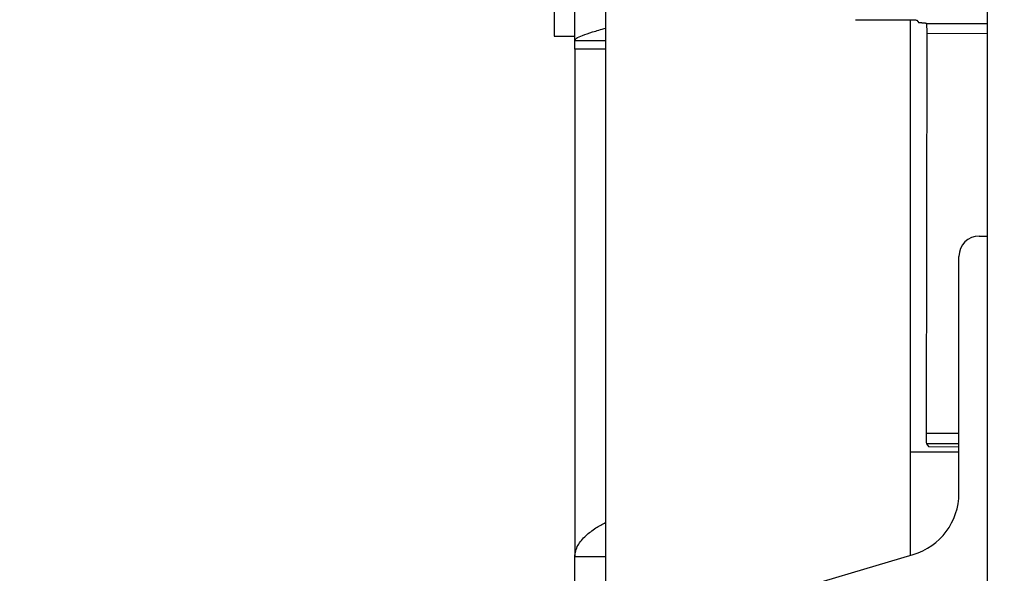
# Model space of a CAD drawing. Units: inches. Extents: x 0.1 to 17.1, y 0.1 to 10.9.
# Drawn here: x 7.2 to 7.5, y 3.2 to 3.3 of the extents above; entities that cross this region are included whole.
import ezdxf

# ---------------------------------------------------------------- set-up
doc = ezdxf.new("R2010")
doc.units = ezdxf.units.IN
doc.header["$MEASUREMENT"] = 0
doc.layers.add('FORMAT', color=7, linetype='Continuous')
doc.styles.add('SLDTEXTSTYLE0', font='TXT', dxfattribs={"width": 0.75})
doc.dimstyles.new('SLDDIMSTYLE1', dxfattribs={"dimtxt": 0.125, "dimasz": 0.13, "dimexe": 0, "dimexo": 0.0625, "dimgap": 0.03125, "dimtad": 0, "dimtih": 1, "dimtoh": 1, "dimlfac": 6, "dimrnd": 1e-09, "dimzin": 12, "dimdsep": 46, "dimtxsty": 'SLDTEXTSTYLE0', "dimsah": 1, "dimcen": 0.09, "dimadec": 0, "dimazin": 3, "dimtfac": 1, "dimtmove": 0, "dimatfit": 0, "dimfxl": 0, "dimfrac": 2, "dimtolj": 1, "dimtzin": 12, "dimarcsym": 0})
doc.dimstyles.new('SLDDIMSTYLE3', dxfattribs={"dimtxt": 0.125, "dimasz": 0.13, "dimexe": 0, "dimexo": 0.0625, "dimgap": 0.03125, "dimtad": 0, "dimtih": 1, "dimtoh": 1, "dimlfac": 6, "dimrnd": 1e-09, "dimzin": 4, "dimdsep": 46, "dimtxsty": 'SLDTEXTSTYLE0', "dimsah": 1, "dimcen": 0.09, "dimadec": 0, "dimazin": 1, "dimtfac": 1, "dimtmove": 0, "dimatfit": 0, "dimfxl": 0, "dimfrac": 2, "dimtolj": 1, "dimtzin": 12, "dimarcsym": 0})

# ---------------------------------------------------------------- blocks, each defined once
blk = doc.blocks.new('_D_19')
at = {"layer": 'FORMAT'}
for p, q in [((5.814531504961411, 3.732070191080496), (5.776445567850073, 3.732070191080496)), ((5.776445567850073, 3.732070191080496), (5.776445567850073, 3.533632685114164)), ((6.137795403922598, 3.732070191080496), (6.175881341033936, 3.732070191080496)), ((6.175881341033936, 3.732070191080496), (6.175881341033936, 3.533632685114164)), ((6.336240858678355, 3.7330250717163), (6.586240858678355, 3.7330250717163)), ((6.586240858678355, 3.7330250717163), (6.586240858678355, 3.560751433304244)), ((7.607664390198585, 3.560751433304244), (6.461240858678355, 3.560751433304244)), ((5.776445567850073, 3.533632685114164), (5.814531504961411, 3.533632685114164)), ((6.175881341033936, 3.533632685114164), (6.137795403922598, 3.533632685114164)), ((7.553581056865251, 3.522084766637577), (6.461240858678355, 3.522084766637577)), ((6.586240858678355, 3.522084766637577), (6.586240858678355, 3.272084766637577))]:
    blk.add_line(p, q, dxfattribs=at)
for points in [[(6.586240858678355, 3.560751433304244), (6.606240858678355, 3.690751433304244), (6.566240858678356, 3.690751433304244)], [(6.586240858678355, 3.522084766637577), (6.566240858678356, 3.392084766637577), (6.606240858678355, 3.392084766637577)]]:
    blk.add_solid(points, dxfattribs=at)
at = {"layer": 'FORMAT', "char_height": 0.125, "attachment_point": 1, "style": 'SLDTEXTSTYLE0'}
for s, insert in [('.23', (5.860712060646358, 3.918594287112283)), ('5.89', (5.814531504961411, 3.694766166335501))]:
    blk.add_mtext(s, dxfattribs=dict(at, insert=insert))
blk = doc.blocks.new('_D_20')
at = {"layer": 'FORMAT'}
for p, q in [((6.090712673182813, 4.243153499724026), (6.052626736071476, 4.243153499724026)), ((6.052626736071476, 4.243153499724026), (6.052626736071476, 4.044715993757695)), ((6.506337665180772, 4.243153499724026), (6.544423602292111, 4.243153499724026)), ((6.544423602292111, 4.243153499724026), (6.544423602292111, 4.044715993757695)), ((6.704783156602775, 4.244108380359828), (6.954783156602775, 4.244108380359828)), ((6.954783156602775, 4.244108380359828), (6.954783156602775, 3.644084766637577)), ((6.052626736071476, 4.044715993757695), (6.090712673182813, 4.044715993757695)), ((6.544423602292111, 4.044715993757695), (6.506337665180772, 4.044715993757695)), ((7.607664390198584, 3.644084766637577), (6.829783156602774, 3.644084766637577)), ((7.607664390198585, 3.560751433304244), (6.829783156602774, 3.560751433304244)), ((6.954783156602775, 3.560751433304244), (6.954783156602775, 3.310751433304244))]:
    blk.add_line(p, q, dxfattribs=at)
for points in [[(6.954783156602775, 3.644084766637577), (6.974783156602775, 3.774084766637577), (6.934783156602776, 3.774084766637577)], [(6.954783156602775, 3.560751433304244), (6.934783156602776, 3.430751433304244), (6.974783156602775, 3.430751433304244)]]:
    blk.add_solid(points, dxfattribs=at)
at = {"layer": 'FORMAT', "char_height": 0.125, "attachment_point": 1, "style": 'SLDTEXTSTYLE0'}
for s, insert in [('.50', (6.183073775386146, 4.429677595755813)), ('12.70', (6.090712673182813, 4.205849474979031))]:
    blk.add_mtext(s, dxfattribs=dict(at, insert=insert))

msp = doc.modelspace()

# ---------------------------------------------------------------- linework, layer by layer
at = {"color": 7, "linetype": 'Continuous', "lineweight": 25}
for p, q in [((7.488414390198589, 3.965584766637594), (7.488414390198589, 3.078584766637594)), ((7.355426201222211, 3.339119983829066), (7.355426201222211, 3.87508069562604)), ((7.34875953455555, 3.412162194459115), (7.34875953455555, 3.343228607027512)), ((7.365426201222213, 3.107995527792449), (7.365426201222214, 3.354577558637383)), ((7.445943552540628, 3.345776450864139), (7.460495445086105, 3.345801381256876)), ((7.459774941426643, 3.345838694528432), (7.460495445086117, 3.345801381258496)), ((7.460495445113708, 3.345801381257525), (7.462923253778317, 3.345805540593545)), ((7.462923253778317, 3.345805540593545), (7.46311642400255, 3.345805871533961)), ((7.463759534555547, 3.173073163185728), (7.463759534555547, 3.345800615317934)), ((7.465775659715273, 3.345712805181389), (7.466396524976178, 3.344882518600305)), ((7.468796267082586, 3.344742536999016), (7.46886966229265, 3.344644385174895)), ((7.468869662309205, 3.344644385174769), (7.488414390198589, 3.344618156966633)), ((7.34875953455555, 3.343228607027512), (7.34875953455555, 3.340495527792448)), ((7.468948175690771, 3.341365435501373), (7.468775031542129, 3.212341933273108)), ((7.488414390198589, 3.341339312720379), (7.468948175669963, 3.341365435566865)), ((7.34875953455555, 3.340495527792448), (7.355426201222216, 3.340495527792448)), ((7.355426201222211, 3.339119983829066), (7.365426201222212, 3.339119983829066)), ((7.355426201222211, 3.336328861125786), (7.355426201222211, 3.339119983829066)), ((7.355426201222216, 3.336328861125787), (7.355426201222216, 3.172577026625529)), ((7.365426201222212, 3.336328861125786), (7.355426201222211, 3.336328861125786)), ((7.485911765526673, 3.276069018606098), (7.488414390198589, 3.276069018606098)), ((7.479350085736646, 3.193076788355441), (7.479350085736646, 3.269507338816071)), ((7.479350085736646, 3.212327741992266), (7.46877503157191, 3.212341933273068)), ((7.46885354494013, 3.209062983661284), (7.469559753380051, 3.208118567175026)), ((7.479350085736646, 3.20904889774191), (7.468853544910822, 3.209062983661092)), ((7.46955975345129, 3.208118567174938), (7.479350085736646, 3.208105428958108)), ((7.463759534555543, 3.206495527792449), (7.479350085736646, 3.206495527792449)), ((7.463759534555543, 3.173073163185727), (7.463759534555543, 3.206495527792449)), ((7.365426201222217, 3.172577026625529), (7.355426201222216, 3.172577026625529)), ((7.355426201222216, 3.154428502110538), (7.355426201222216, 3.172577026625529)), ((7.393719304417552, 3.152326301828605), (7.464598170922802, 3.173321578595074))]:
    msp.add_line(p, q, dxfattribs=at)
for centre, radius, start, end in [((7.485911765526673, 3.269507338816071), 0.006561679790026975, 90, 180), ((7.458746411195965, 3.193076788355441), 0.02060367454068146, 286.5000000000259, 0)]:
    msp.add_arc(centre, radius, start, end, dxfattribs=at)
for points in [[(7.463152009348329, 3.345805582391051), (7.463490291253525, 3.345803794146887), (7.464166855063923, 3.34580021765856), (7.465025170315145, 3.345778537359994), (7.465635100530708, 3.34574829773849), (7.465728806653691, 3.345724636033835), (7.465775659715182, 3.345712805181507)], [(7.467424985879782, 3.344822526486722), (7.467280125474316, 3.344827605213732), (7.466990404663385, 3.34483776266775), (7.466668992209566, 3.344852846981027), (7.466448962003084, 3.344867795243564), (7.466414003987365, 3.344877610816557), (7.466396524979506, 3.344882518603053)]]:
    msp.add_open_spline(points, degree=3, dxfattribs=at)
for points, knots in [([(7.467424985881172, 3.344822526485342), (7.467618467811421, 3.344817939854245), (7.468005956212126, 3.344808754157441), (7.468431663224386, 3.344788988259611), (7.468729258491009, 3.344766621965162), (7.468773910841733, 3.344750572525194), (7.468796267082863, 3.34474253699864)], [0, 0, 0, 0, 0.2496494817105468, 0.4999757769605063, 0.7496512071719207, 1, 1, 1, 1]), ([(7.468869662292911, 3.344644385178023), (7.46887622095574, 3.344617924592061), (7.468888994990938, 3.344566388407734), (7.468905415709806, 3.344282861464256), (7.468919243008349, 3.343893807720534), (7.468933402179498, 3.343288214430671), (7.468945985299849, 3.3424350497487), (7.468947482079827, 3.341704140459842), (7.468948175690849, 3.341365435541748)], [0, 0, 0, 0, 0.1533083322885384, 0.2985922716584062, 0.4358470331016279, 0.5650682771801152, 0.7984517151440346, 1, 1, 1, 1]), ([(7.355426201222211, 3.339119983829067), (7.355545509349867, 3.339366215161105), (7.355794997281148, 3.339881115083296), (7.357843369426844, 3.340817082672941), (7.360561849017415, 3.341715385028036), (7.363235218133149, 3.342510163844871), (7.364691415222514, 3.342939621109448), (7.365432762902001, 3.343158257136712)], [0, 0, 0, 0, 0.2195249807213513, 0.4590536653340259, 0.7186757502699928, 0.8567782608246575, 1, 1, 1, 1]), ([(7.468775031542154, 3.212341933273108), (7.468775725149158, 3.212003228500572), (7.468777221920701, 3.211272319408238), (7.468789805039315, 3.21041915482769), (7.468803964210702, 3.209813561443095), (7.468817791512153, 3.209424507557641), (7.468834212235824, 3.209140980472745), (7.468846986275, 3.209089444263186), (7.468853544940126, 3.209062983663244)], [0, 0, 0, 0, 0.2015481999886506, 0.4349316096502365, 0.5641528607358565, 0.701407643389362, 0.8466916181536625, 1, 1, 1, 1]), ([(7.355426201222216, 3.172577026625529), (7.355629771222322, 3.173836315558351), (7.356010816727866, 3.176193472250318), (7.358746323274945, 3.17929607464338), (7.361977316360221, 3.181810714325661), (7.364353014822052, 3.183116993789664), (7.365432762902007, 3.183710694028057)], [0, 0, 0, 0, 0.3088696539549831, 0.5781470421834266, 0.8082690507473282, 1, 1, 1, 1])]:
    msp.add_open_spline(points, degree=3, knots=knots, dxfattribs=at)

# ---------------------------------------------------------------- dimensions: what is measured, and where the dimension line sits
at = {"layer": 'FORMAT'}
for base, p1, dimstyle, picture, middle in [((6.954783156602775, 3.560751433304244), (7.657664390198584, 3.644084766637577), 'SLDDIMSTYLE3', '_D_20', (6.954783156602775, 4.244108380359827)), ((6.586240858678354, 3.560751433304244), (7.60358105686525, 3.522084766637577), 'SLDDIMSTYLE1', '_D_19', (6.586240858678354, 3.733025071716298))]:
    dim = msp.add_linear_dim(base=base, p1=p1, p2=(7.657664390198585, 3.560751433304244), angle=90.0000000000002, dimstyle=dimstyle, dxfattribs=at)
    dim.commit()
    dim.dimension.update_dxf_attribs({"geometry": picture, "text_midpoint": middle, "dimtype": 160})

doc.saveas('drawing.dxf')
